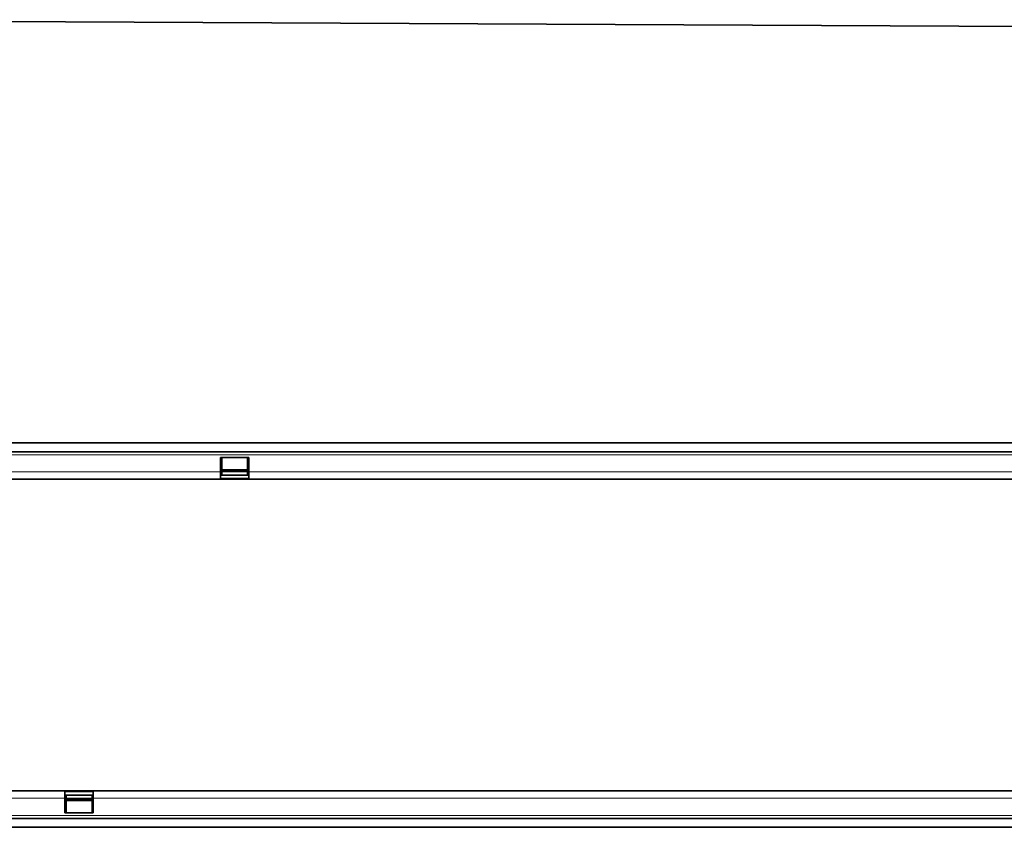
# Model space of a CAD drawing. Units: millimetres. Extents: x 75 to 2100, y 0 to 1460.
# Drawn here: x 1057 to 1531, y 644 to 1033 of the extents above; entities that cross this region are included whole.
import ezdxf

# ---------------------------------------------------------------- set-up
doc = ezdxf.new("R2010")
doc.units = ezdxf.units.MM
doc.header["$LTSCALE"] = 5
doc.linetypes.add('SLD-Durchgehend', pattern=[0])
doc.layers.add('133409', color=7, linetype='Continuous', lineweight=25)
doc.layers.add('TANGENT_EDGES', color=4, linetype='Continuous', lineweight=25)

# ---------------------------------------------------------------- blocks, each defined once
blk = doc.blocks.new('1042848-M_B_FRONT VIEW')
at = {"layer": '133409', "linetype": 'SLD-Durchgehend', "lineweight": 35}
blk.add_line((8317.74, -2922.96), (9290.3, -2927.82), dxfattribs=at)
blk = doc.blocks.new('1042848-M_B_TOP VIEW')
at = {"layer": '133409', "linetype": 'SLD-Durchgehend', "lineweight": 35}
for p, q in [((8302.3, -3126.62), (9302.3, -3126.62)), ((8302.3, -3130.87), (9302.3, -3130.87)), ((8596.6, -3133.62), (8582.9, -3133.62)), ((8582.9, -3133.62), (8582.9, -3140.62)), ((8583.5, -3133.62), (8583.5, -3140.62)), ((8596, -3140.62), (8596, -3133.62)), ((8596.6, -3140.62), (8596.6, -3133.62)), ((8582.9, -3140.62), (8582.9, -3144.12)), ((8582.9, -3142.12), (8583.5, -3142.12)), ((8596.6, -3142.16), (8582.9, -3142.16)), ((8583.5, -3139.56), (8596, -3139.56)), ((8596, -3140.42), (8583.5, -3140.42)), ((8583.5, -3140.62), (8583.5, -3142.12)), ((8596, -3142.12), (8596, -3140.62)), ((8596, -3142.12), (8596.6, -3142.12)), ((8596.6, -3144.12), (8596.6, -3140.62)), ((8302.3, -3144.12), (8582.9, -3144.12)), ((8582.9, -3144.12), (8596.6, -3144.12)), ((8596.6, -3144.12), (9082.9, -3144.12)), ((8508, -3294.12), (8302.3, -3294.12)), ((8508, -3294.12), (8508, -3297.62)), ((8521.7, -3294.12), (8508, -3294.12)), ((8508, -3296.09), (8521.7, -3296.09)), ((8508.6, -3296.12), (8508, -3296.12)), ((8508, -3297.62), (8508, -3304.62)), ((8508.6, -3296.12), (8508.6, -3297.62)), ((8508.6, -3297.62), (8508.6, -3304.62)), ((8508.6, -3297.82), (8521.1, -3297.82)), ((8521.7, -3296.12), (8521.1, -3296.12)), ((8521.1, -3297.62), (8521.1, -3296.12)), ((8521.1, -3304.62), (8521.1, -3297.62)), ((8521.7, -3297.62), (8521.7, -3294.12)), ((9008, -3294.12), (8521.7, -3294.12)), ((8521.7, -3304.62), (8521.7, -3297.62)), ((8521.1, -3298.69), (8508.6, -3298.69)), ((9302.3, -3307.37), (8302.3, -3307.37)), ((8508, -3304.62), (8521.7, -3304.62)), ((9302.3, -3311.62), (8302.3, -3311.62))]:
    blk.add_line(p, q, dxfattribs=at)
at = {"layer": 'TANGENT_EDGES', "linetype": 'SLD-Durchgehend', "lineweight": 18}
for p, q in [((8302.3, -3132.37), (9302.3, -3132.37)), ((8302.3, -3140.62), (8582.9, -3140.62)), ((8582.9, -3140.62), (8583.5, -3140.62)), ((8583.5, -3139.99), (8596, -3139.99)), ((8596, -3140.62), (8596.6, -3140.62)), ((8596.6, -3140.62), (9082.9, -3140.62)), ((8582.9, -3143.65), (8596.6, -3143.65)), ((8508, -3297.62), (8302.3, -3297.62)), ((8521.7, -3294.59), (8508, -3294.59)), ((8508.6, -3297.62), (8508, -3297.62)), ((8521.1, -3298.25), (8508.6, -3298.25)), ((8521.7, -3297.62), (8521.1, -3297.62)), ((9008, -3297.62), (8521.7, -3297.62)), ((9302.3, -3305.87), (8302.3, -3305.87))]:
    blk.add_line(p, q, dxfattribs=at)

msp = doc.modelspace()

# ---------------------------------------------------------------- block references
at = {"layer": '133409'}
for name in ['1042848-M_B_FRONT VIEW', '1042848-M_B_TOP VIEW']:
    msp.add_blockref(name, (-7429.68, 3955.5), dxfattribs=at)

doc.saveas('drawing.dxf')
